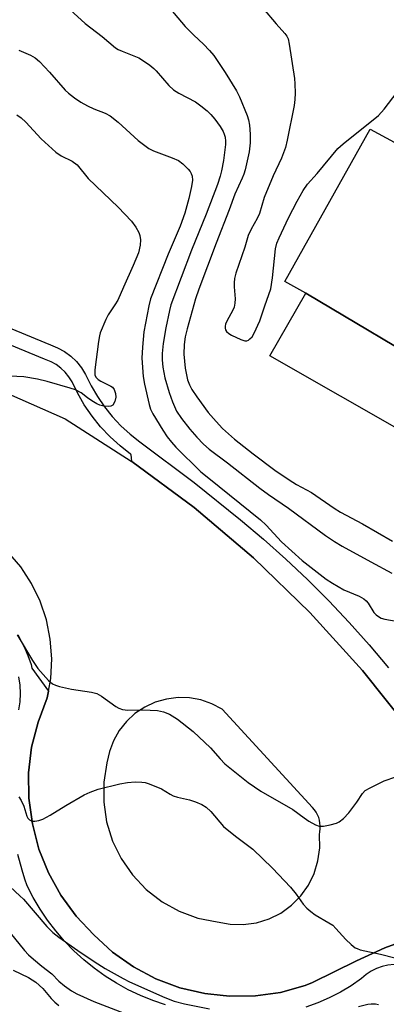
# Model space of a CAD drawing. Units: inches. Extents: x 1327761 to 1333761, y 513447 to 517447.
# Drawn here: x 1330135 to 1330231, y 514100 to 514358 of the extents above; entities that cross this region are included whole.
import ezdxf

# ---------------------------------------------------------------- set-up
doc = ezdxf.new("R2010")
doc.units = ezdxf.units.IN
doc.header["$MEASUREMENT"] = 0
for name, color, linetype in [('BLDG-Footprint', 5, 'Continuous'), ('TRANS-Road', 130, 'Continuous'), ('TRANS-Street Sidewalk', 7, 'Continuous'), ('Undefined', 1, 'Continuous')]:
    doc.layers.add(name, color=color, linetype=linetype)

msp = doc.modelspace()

# ---------------------------------------------------------------- linework, layer by layer
at = {"layer": 'BLDG-Footprint'}
for points, elevation in [([(1330232.88, 514325.63), (1330271.18, 514300.83), (1330275.08, 514298.53), (1330266.22, 514282.84), (1330262.75, 514276.68), (1330253.48, 514260.23), (1330246.18, 514264.33), (1330209.68, 514286.03), (1330204.18, 514289.13), (1330226.58, 514329.03)], 320.61), ([(1330246.18, 514264.33), (1330237.28, 514248.43), (1330200.28, 514269.63), (1330209.68, 514286.03)], 320.67)]:
    msp.add_lwpolyline(points, close=True, dxfattribs=dict(at, elevation=elevation))
at = {"layer": 'TRANS-Road'}
for points in [[(1330067.83, 514287.82, 0), (1330146.58, 514253.13, 0), (1330163.88, 514242.03, 0), (1330164.05, 514241.9, 0), (1330180.38, 514229.83, 0), (1330195.98, 514216.63, 0), (1330210.78, 514202.33, 0), (1330224.58, 514187.13, 0), (1330237.28, 514171.13, 0)], [(1330236.61, 514116.73, 0), (1330230.39, 514114.43, 0), (1330222.99, 514111.05, 0), (1330211.41, 514105.34, 0), (1330209.48, 514104.53, 0), (1330203.08, 514102.73, 0), (1330196.48, 514101.83, 0), (1330189.78, 514101.73, 0), (1330188.05, 514101.92, 0), (1330183.18, 514102.43, 0), (1330176.68, 514103.94, 0), (1330170.38, 514106.33, 0), (1330164.48, 514109.43, 0), (1330158.98, 514113.33, 0), (1330154.08, 514117.83, 0), (1330149.48, 514122.73, 0), (1330145.48, 514128.23, 0), (1330142.18, 514134.13, 0), (1330139.68, 514140.33, 0), (1330137.98, 514146.93, 0), (1330137.08, 514153.63, 0), (1330136.98, 514160.33, 0), (1330137.78, 514167.03, 0), (1330139.48, 514173.63, 0), (1330141.88, 514179.93, 0), (1330142.19, 514181.7, 0), (1330142.78, 514185.03, 0), (1330143.08, 514190.23, 0), (1330142.68, 514195.33, 0), (1330141.68, 514200.43, 0), (1330139.98, 514205.33, 0), (1330137.78, 514209.93, 0), (1330135.78, 514213.08, 0), (1330134.98, 514214.33, 0), (1330131.58, 514218.23, 0)]]:
    msp.add_polyline3d(points, dxfattribs=at)
msp.add_polyline3d([(1330189.88, 514120.63, 0), (1330193.28, 514120.53, 0), (1330196.78, 514121.03, 0), (1330200.08, 514122.03, 0), (1330203.18, 514123.53, 0), (1330205.98, 514125.63, 0), (1330208.38, 514128.03, 0), (1330210.38, 514130.83, 0), (1330211.88, 514133.93, 0), (1330212.88, 514137.23, 0), (1330213.38, 514140.63, 0), (1330213.28, 514144.13, 0), (1330213.38, 514144.83, 0), (1330213.48, 514145.63, 0), (1330213.48, 514146.43, 0), (1330213.38, 514147.14, 0), (1330213.28, 514147.93, 0), (1330213.08, 514148.63, 0), (1330212.78, 514149.33, 0), (1330212.38, 514150.03, 0), (1330211.98, 514150.63, 0), (1330211.48, 514151.23, 0), (1330187.78, 514177.03, 0), (1330185.08, 514178.43, 0), (1330182.18, 514179.43, 0), (1330179.18, 514179.93, 0), (1330176.18, 514180.03, 0), (1330173.18, 514179.63, 0), (1330170.18, 514178.83, 0), (1330167.48, 514177.53, 0), (1330164.88, 514175.83, 0), (1330162.68, 514173.73, 0), (1330160.78, 514171.43, 0), (1330159.28, 514168.73, 0), (1330158.18, 514165.93, 0), (1330157.48, 514162.93, 0), (1330156.68, 514157.83, 0), (1330156.68, 514152.63, 0), (1330157.38, 514147.43, 0), (1330158.98, 514142.43, 0), (1330161.28, 514137.83, 0), (1330164.28, 514133.53, 0), (1330167.78, 514129.73, 0), (1330171.98, 514126.53, 0), (1330176.48, 514124.03, 0), (1330181.38, 514122.23, 0), (1330186.48, 514121.23, 0)], close=True, dxfattribs=at)
at = {"layer": 'TRANS-Street Sidewalk'}
for points in [[(1330237.28, 514171.13), (1330224.58, 514187.13), (1330210.78, 514202.33), (1330195.98, 514216.63), (1330180.38, 514229.83), (1330164.05, 514241.9), (1330163.85, 514243.75), (1330163.72, 514243.85), (1330160.98, 514245.99), (1330158.34, 514248.41), (1330155.88, 514251.03), (1330153.63, 514253.82), (1330151.6, 514256.78), (1330149.8, 514259.88), (1330148.41, 514262.78), (1330147.57, 514264.13), (1330146.59, 514265.33), (1330145.47, 514266.4), (1330144.22, 514267.31), (1330142.87, 514268.06), (1330141.17, 514268.74), (1330074.9, 514296.07)], [(1330085.96, 514295.88), (1330142.69, 514272.49), (1330144.6, 514271.73), (1330146.41, 514270.73), (1330148.07, 514269.51), (1330149.57, 514268.08), (1330150.87, 514266.48), (1330151.95, 514264.73), (1330153.38, 514261.78), (1330155.02, 514258.94), (1330156.88, 514256.24), (1330158.93, 514253.68), (1330161.18, 514251.29), (1330163.6, 514249.08), (1330166.18, 514247.06), (1330180.4, 514236.39), (1330192.57, 514226.63), (1330198.57, 514221.57), (1330204.43, 514216.35), (1330210.14, 514210.96), (1330215.69, 514205.4), (1330221.08, 514199.69), (1330226.31, 514193.84), (1330231.37, 514187.83)], [(1330134.18, 514196.49), (1330135.82, 514193.37), (1330136.83, 514191.09), (1330137.65, 514188.68), (1330137.87, 514187.71), (1330142.19, 514181.7), (1330141.88, 514179.93), (1330139.48, 514173.63), (1330137.78, 514167.03), (1330136.98, 514160.33), (1330137.08, 514153.63), (1330137.98, 514146.93), (1330139.68, 514140.33), (1330142.18, 514134.13), (1330145.48, 514128.23), (1330149.48, 514122.73), (1330154.08, 514117.83), (1330158.98, 514113.33), (1330164.48, 514109.43), (1330170.38, 514106.33), (1330176.68, 514103.94), (1330183.18, 514102.43), (1330188.05, 514101.92), (1330189.78, 514101.73), (1330196.48, 514101.83), (1330203.08, 514102.73), (1330209.48, 514104.53), (1330211.41, 514105.34), (1330222.99, 514111.05), (1330230.39, 514114.43), (1330236.61, 514116.73)], [(1330134.43, 514176.78), (1330134.75, 514178.95), (1330134.86, 514181.14), (1330134.77, 514183.32), (1330134.47, 514185.5)], [(1330172.91, 514099.51), (1330169.58, 514100.64), (1330166.32, 514101.96), (1330163.14, 514103.47), (1330160.06, 514105.17), (1330157.08, 514107.05), (1330154.22, 514109.1), (1330151.48, 514111.31), (1330148.88, 514113.68), (1330146.43, 514116.2), (1330144.12, 514118.86), (1330141.98, 514121.66), (1330140.01, 514124.57), (1330138.2, 514127.59), (1330136.58, 514130.72), (1330136.02, 514132.47), (1330135.28, 514134.76), (1330134.19, 514138.86)], [(1330253.83, 514083.3), (1330244.39, 514103.1), (1330243.6, 514104.47), (1330242.64, 514105.73), (1330241.53, 514106.86), (1330240.29, 514107.84), (1330238.93, 514108.66), (1330237.48, 514109.3), (1330235.96, 514109.75), (1330234.4, 514110), (1330232.82, 514110.05), (1330231.24, 514109.91), (1330229.69, 514109.56), (1330228.2, 514109.03), (1330226.79, 514108.31), (1330225.49, 514107.41), (1330224.3, 514106.36), (1330221.6, 514104.49), (1330218.78, 514102.81), (1330215.85, 514101.31), (1330212.83, 514100.02), (1330209.73, 514098.93)]]:
    msp.add_lwpolyline(points, dxfattribs=at)
at = {"layer": 'Undefined'}
for points, elevation in [([(1330171.88, 514363.36), (1330178.02, 514355.93), (1330180.28, 514353.66), (1330182.82, 514351.34), (1330184.41, 514349.68), (1330185.54, 514348.34), (1330188.58, 514343.89), (1330191.53, 514339.09), (1330192.29, 514337.48), (1330194.34, 514332.56), (1330194.67, 514331.49), (1330194.9, 514330.09), (1330195.09, 514327.72), (1330195.1, 514325.46), (1330194.87, 514323.11), (1330193.79, 514318.33), (1330193.46, 514317.23), (1330193.03, 514316.16), (1330191.09, 514311.95), (1330189.61, 514307.89), (1330186.17, 514299.11), (1330181.62, 514287.08), (1330180.8, 514284.56), (1330178.56, 514276.69), (1330178.06, 514274.55), (1330177.79, 514272.57), (1330177.73, 514270.07), (1330178.07, 514266.4), (1330178.68, 514263.35), (1330179.16, 514261.98), (1330179.84, 514260.74), (1330181.09, 514258.84), (1330184.11, 514254.77), (1330186.14, 514252.36), (1330187.86, 514250.56), (1330190.95, 514247.79), (1330195.88, 514243.9), (1330201.58, 514239.68), (1330205.35, 514237.09), (1330207.29, 514235.91), (1330211.16, 514233.81), (1330217.14, 514229.66), (1330218.82, 514228.61), (1330224.6, 514225.57), (1330232.39, 514221.06)], 322), ([(1330147.93, 514360.32), (1330151.79, 514356.68), (1330156.31, 514353.3), (1330159.79, 514350.37), (1330160.51, 514349.93), (1330161.53, 514349.45), (1330165.92, 514347.69), (1330166.89, 514347.11), (1330168.74, 514345.77), (1330169.86, 514344.89), (1330170.48, 514344.28), (1330173.77, 514340.5), (1330174.95, 514339.35), (1330176.38, 514338.44), (1330180.77, 514336.18), (1330182.2, 514335.16), (1330183.81, 514333.86), (1330184.77, 514332.88), (1330185.81, 514331.63), (1330187.19, 514329.69), (1330187.98, 514328.45), (1330188.32, 514327.68), (1330188.51, 514326.92), (1330188.63, 514325.88), (1330188.6, 514325.04), (1330188.06, 514320.81), (1330187.55, 514318.06), (1330187.21, 514316.71), (1330186.51, 514314.55), (1330183.57, 514306.75), (1330179.71, 514297.26), (1330174.3, 514282.94), (1330173.92, 514281.51), (1330172.99, 514276.93), (1330172.28, 514272.83), (1330172, 514270.24), (1330171.99, 514268.56), (1330172.17, 514266.65), (1330172.74, 514263.87), (1330173.82, 514259.98), (1330174.74, 514257.52), (1330175.81, 514255.11), (1330177.11, 514253.14), (1330179.3, 514250.39), (1330181.09, 514248.32), (1330182.87, 514246.46), (1330184.38, 514245.11), (1330189.13, 514241.54), (1330197.62, 514234.89), (1330199.92, 514233.22), (1330205.14, 514229.7), (1330214.87, 514222.49), (1330217.19, 514220.94), (1330219.19, 514219.76), (1330226.74, 514215.57), (1330232.25, 514212.64)], 324), ([(1330198.53, 514360.67), (1330201.92, 514356.59), (1330204.18, 514354.05), (1330204.68, 514353.39), (1330205.04, 514352.66), (1330205.35, 514351.29), (1330206.69, 514342.33), (1330206.82, 514340.91), (1330206.87, 514338.45), (1330206.81, 514336.81), (1330206.6, 514335.25), (1330204.81, 514326.14), (1330204.32, 514324.23), (1330203.33, 514321.41), (1330201.17, 514316.75), (1330198.73, 514311.11), (1330197.55, 514306.93), (1330196.91, 514305.63), (1330195.36, 514302.84), (1330194.58, 514301.16), (1330193.7, 514298.08), (1330191.37, 514291.29), (1330191, 514289.9), (1330190.89, 514288.78), (1330190.9, 514287.65), (1330191.14, 514284.53), (1330191.07, 514283.44), (1330190.86, 514282.4), (1330190.5, 514281.4), (1330189.04, 514278.83), (1330188.63, 514277.89), (1330188.54, 514277.39), (1330188.55, 514276.88), (1330188.66, 514276.4), (1330188.87, 514275.96), (1330189.47, 514275.43), (1330190.23, 514275.01), (1330192.66, 514273.88), (1330193.72, 514273.53), (1330194.21, 514273.52), (1330194.65, 514273.7), (1330195.05, 514274.02), (1330195.6, 514274.62), (1330196.15, 514275.52), (1330197.66, 514278.79), (1330198.92, 514282.71), (1330200.48, 514287.16), (1330200.99, 514290.09), (1330201.74, 514297.62), (1330202.1, 514299.18), (1330202.66, 514300.52), (1330205.16, 514305.78), (1330207.38, 514310.18), (1330208.97, 514312.94), (1330210.13, 514314.59), (1330212.65, 514317.38), (1330218.13, 514323.99), (1330219.45, 514325.16), (1330228.72, 514332.57), (1330230.22, 514334.29), (1330234.82, 514340.24)], 320), ([(1330134.47, 514349.74), (1330137.45, 514348.44), (1330138.73, 514347.73), (1330139.83, 514346.76), (1330142.49, 514343.95), (1330146.55, 514339.2), (1330147.41, 514338.43), (1330149.02, 514337.23), (1330150.68, 514336.08), (1330152.47, 514335.1), (1330154.06, 514334.36), (1330157.04, 514333.17), (1330158.34, 514332.47), (1330160.46, 514330.83), (1330165.74, 514326.02), (1330168.48, 514323.97), (1330169.75, 514323.31), (1330174.67, 514321.49), (1330176.26, 514320.8), (1330177.41, 514319.96), (1330178.87, 514318.56), (1330179.4, 514317.91), (1330179.64, 514317.44), (1330179.86, 514316.7), (1330179.97, 514315.67), (1330179.73, 514313.97), (1330179, 514310.88), (1330177.96, 514306.99), (1330176.77, 514303.62), (1330173.61, 514296.27), (1330168.94, 514284.57), (1330168.48, 514282.74), (1330167.25, 514275.93), (1330166.82, 514271.87), (1330166.7, 514269.03), (1330167.06, 514264.17), (1330167.42, 514262.18), (1330168.58, 514256.83), (1330168.97, 514255.64), (1330169.56, 514254.44), (1330172.15, 514250.11), (1330173.29, 514248.4), (1330174.45, 514246.96), (1330175.61, 514245.69), (1330182.2, 514239.24), (1330184.23, 514237.53), (1330197.82, 514226.64), (1330199.27, 514225.26), (1330203.3, 514220.88), (1330208.72, 514215.92), (1330211.92, 514213.55), (1330215.06, 514211.08), (1330216.65, 514209.99), (1330219.69, 514208.31), (1330223.71, 514206.59), (1330224.9, 514205.91), (1330225.49, 514205.42), (1330226.01, 514204.82), (1330227.55, 514202.32), (1330228.12, 514201.74), (1330228.77, 514201.25), (1330229.46, 514200.88), (1330230.4, 514200.58), (1330233.36, 514200.06)], 326), ([(1330133.9, 514332.8), (1330135, 514331.95), (1330136.25, 514330.86), (1330140.29, 514326.5), (1330144.15, 514323.02), (1330145.56, 514322.03), (1330148.43, 514320.59), (1330149.7, 514319.66), (1330152.65, 514316.13), (1330160.47, 514308.58), (1330164, 514304.92), (1330165.15, 514303.34), (1330165.9, 514301.9), (1330166.13, 514301.11), (1330166.3, 514300.03), (1330166.29, 514298.63), (1330165.82, 514296.62), (1330164.45, 514293.28), (1330161.85, 514287.64), (1330160.35, 514284.18), (1330159.64, 514282.95), (1330157.87, 514280.35), (1330157.2, 514279.09), (1330155.8, 514275.64), (1330155.57, 514274.81), (1330155.33, 514273.36), (1330154.4, 514265.98), (1330154.4, 514264.57), (1330154.7, 514263.91), (1330155.21, 514263.4), (1330155.93, 514262.96), (1330158.55, 514261.7), (1330158.98, 514261.37), (1330159.45, 514260.75), (1330159.81, 514259.77), (1330159.85, 514258.74), (1330159.58, 514257.65), (1330159.06, 514256.72), (1330158.57, 514256.41), (1330157.83, 514256.33), (1330156.75, 514256.45), (1330155.68, 514256.72), (1330154.88, 514257.07), (1330153.61, 514257.8), (1330152.4, 514258.61), (1330150.78, 514259.88), (1330149.31, 514260.68), (1330147.91, 514261.16), (1330141.9, 514262.89), (1330139.36, 514263.51), (1330135.73, 514264.08), (1330126.53, 514264.54)], 328), ([(1330133.96, 514196.47), (1330138, 514189.77), (1330139.42, 514187.63), (1330142.17, 514184.55), (1330143.26, 514183.62), (1330144.02, 514183.27), (1330145.12, 514182.94), (1330148.2, 514182.2), (1330153.46, 514181.48), (1330154.86, 514181.14), (1330156.09, 514180.42), (1330159.88, 514177.69), (1330160.62, 514177.28), (1330161.64, 514176.92), (1330163, 514176.74), (1330166.97, 514176.82), (1330170.77, 514176.67), (1330172.39, 514176.34), (1330173.9, 514175.69), (1330176.04, 514174.37), (1330180.11, 514171.14), (1330184.68, 514166.87), (1330187.19, 514163.95), (1330188.41, 514162.7), (1330194.54, 514157.75), (1330197.92, 514155.52), (1330206.32, 514150.66), (1330209.28, 514148.47), (1330210.47, 514147.68), (1330212.2, 514146.69), (1330213.22, 514146.33), (1330214.33, 514146.35), (1330216.04, 514146.67), (1330217.72, 514147.11), (1330218.48, 514147.47), (1330219.57, 514148.37), (1330220.96, 514149.82), (1330223.1, 514152.6), (1330224.55, 514154.93), (1330225.29, 514155.65), (1330226.53, 514156.37), (1330230.2, 514158.18), (1330236.32, 514160.35)], 328), ([(1330134.39, 514154.01), (1330135.02, 514153.08), (1330135.7, 514151.53), (1330136.56, 514148.92), (1330136.83, 514148.43), (1330137.19, 514148.03), (1330137.86, 514147.68), (1330138.61, 514147.61), (1330139.66, 514147.8), (1330140.68, 514148.17), (1330142.63, 514149.2), (1330146.74, 514151.79), (1330151.57, 514154.53), (1330153.12, 514155.27), (1330155.22, 514156.05), (1330160.91, 514157.44), (1330162.92, 514157.81), (1330164.95, 514157.91), (1330166.69, 514157.9), (1330167.53, 514157.77), (1330168.62, 514157.44), (1330171.81, 514156.14), (1330174.08, 514154.68), (1330174.92, 514154.27), (1330176.03, 514153.93), (1330179.18, 514153.2), (1330180.8, 514152.71), (1330182.38, 514152.04), (1330183.6, 514151.31), (1330184.81, 514150.13), (1330188.11, 514146.24), (1330191.28, 514143.7), (1330195.81, 514140.28), (1330200.98, 514135.36), (1330205.69, 514130.36), (1330207.16, 514128.47), (1330209.01, 514125.9), (1330209.94, 514124.85), (1330210.99, 514123.94), (1330212.12, 514123.11), (1330215.76, 514121.02), (1330216.74, 514120.35), (1330217.59, 514119.53), (1330220.16, 514116.65), (1330221.59, 514115.32), (1330222.67, 514114.48), (1330223.16, 514114.23), (1330223.97, 514113.95), (1330229.32, 514112.76), (1330233.02, 514111.83)], 330), ([(1330132.15, 514130.42), (1330134.7, 514128.11), (1330135.64, 514127.16), (1330141.75, 514120.04), (1330143.31, 514118.47), (1330144.88, 514117.24), (1330149.86, 514113.75), (1330154.15, 514110.83), (1330157.06, 514109.05), (1330161.76, 514106.4), (1330163.47, 514105.53), (1330172.76, 514101.42), (1330175.18, 514100.46), (1330177.91, 514099.75), (1330184.41, 514098.46)], 332), ([(1330131.03, 514119.75), (1330135.87, 514113.75), (1330136.98, 514112.59), (1330138.26, 514111.45), (1330140.5, 514109.6), (1330143.1, 514107.65), (1330144.96, 514105.67), (1330146.39, 514104.47), (1330148.25, 514103.2), (1330149.68, 514102.36), (1330154.12, 514100.38), (1330164.29, 514096.46)], 334), ([(1330132.96, 514108.55), (1330136.92, 514106.65), (1330138.9, 514105.45), (1330140.74, 514103.81), (1330142.95, 514101.2), (1330143.91, 514100.21), (1330144.95, 514099.31)], 336), ([(1330223.48, 514099.07), (1330226, 514099.64), (1330226.84, 514099.74), (1330227.93, 514099.74), (1330228.73, 514099.62)], 332)]:
    msp.add_lwpolyline(points, dxfattribs=dict(at, elevation=elevation))

doc.saveas('drawing.dxf')
